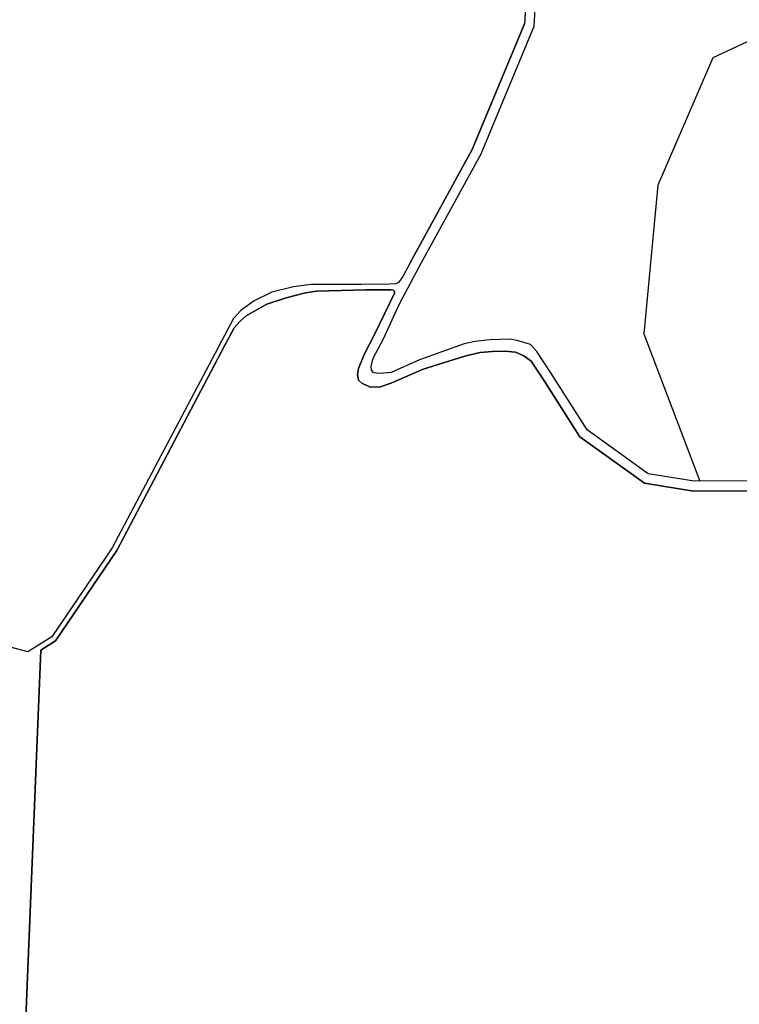
# Model space of a CAD drawing. Extents: x -10 to 410, y -24 to 273.
# Drawn here: x 313 to 346, y 21 to 66 of the extents above; entities that cross this region are included whole.
import ezdxf

# ---------------------------------------------------------------- set-up
doc = ezdxf.new("R2010")
doc.units = 0
for name, color, linetype in [('05_DM_LINE', 7, 'Continuous'), ('08_ROAD_LINE', 3, 'Continuous'), ('09_ROAD_POLY', 5, 'Continuous')]:
    doc.layers.add(name, color=color, linetype=linetype)

msp = doc.modelspace()

# ---------------------------------------------------------------- linework, layer by layer
at = {"layer": '05_DM_LINE', "color": 253}
msp.add_lwpolyline([(370.197559, 62.30593), (368.182867, 63.532384), (361.562771, 67.07153), (354.833466, 68.219781), (349.258268, 66.770774), (344.373467, 64.501145), (341.857859, 58.669287), (341.222928, 51.880037), (343.772987, 45.130062)], dxfattribs=at)
at = {"layer": '08_ROAD_LINE', "color": 253}
for p, q in [((336.647841, 81.126142), (335.753494, 66.055916)), ((333.367421, 60.309842), (335.753494, 66.055916)), ((330.538653, 55.145643), (333.367421, 60.309842))]:
    msp.add_line(p, q, dxfattribs=at)
for points in [[(346.487722, 45.145565), (343.51805, 45.130062), (341.418264, 45.465959), (338.617746, 47.481684), (336.958588, 50.090999), (336.317801, 51.067684), (336.027724, 51.391867), (335.413463, 51.571357), (335.062752, 51.626134), (334.173229, 51.602707), (333.498334, 51.516924), (332.998451, 51.41116), (330.958266, 50.67701), (329.657742, 50.110636), (329.143045, 50.059649), (328.978025, 50.067573), (328.843321, 50.090999), (328.748581, 50.231559), (328.737557, 50.376253), (328.828507, 50.755214), (329.298419, 51.637847), (330.027745, 53.216045), (330.933116, 54.934804), (333.772909, 60.110371), (336.192744, 65.954286), (337.098115, 81.102715)], [(330.538653, 55.145643), (330.187942, 54.489353), (329.987782, 54.22787), (329.873405, 54.16138), (329.572648, 54.137953), (328.288661, 54.130029), (325.992505, 54.122106), (325.182907, 54.016686), (324.192787, 53.774495), (323.388013, 53.387956), (322.788566, 52.950429), (322.447846, 52.571468), (316.892974, 42.087009), (314.123462, 38.016629), (313.032745, 37.321408), (312.237617, 37.543962)], [(346.583496, 44.696324), (343.48291, 44.680821), (341.242565, 45.036355), (338.282539, 47.16508), (336.583417, 49.840885), (336.067687, 50.626023), (335.732823, 50.860634), (335.348006, 51.036334), (334.852946, 51.075263), (334.288639, 51.071474), (333.708485, 51.020831), (333.022911, 50.85271), (331.123286, 50.26291), (329.692882, 49.630046), (329.123408, 49.430919), (328.657631, 49.446422), (328.307954, 49.614543), (328.163604, 49.747179), (328.112617, 50.01693), (328.152924, 50.286336), (328.413373, 50.92678), (328.892931, 51.836974), (329.803125, 53.739355), (329.803125, 53.805846), (329.788656, 53.844775), (329.763162, 53.872336), (329.638105, 53.887839), (328.492611, 53.879915), (326.232973, 53.825483), (325.732745, 53.755203), (324.85769, 53.520592), (323.958521, 53.231548), (323.027656, 52.700315), (322.727932, 52.434698), (322.468172, 52.145654), (322.032712, 51.321587), (317.107948, 41.961952), (314.298128, 37.829215), (313.628402, 37.399612)], [(313.628402, 37.399612), (312.772984, 16.462044), (312.697537, -0.408933)]]:
    msp.add_lwpolyline(points, dxfattribs=at)
at = {"layer": '09_ROAD_POLY', "color": 7}
for points in [[(336.647841, 81.126142), (335.753494, 66.055916), (333.367421, 60.309842), (330.538653, 55.145643), (330.187942, 54.489353), (329.987782, 54.22787), (329.873405, 54.16138), (329.572648, 54.137953), (328.288661, 54.130029), (325.992505, 54.122106), (325.182907, 54.016686), (324.192787, 53.774495), (323.388013, 53.387956), (322.788566, 52.950429), (322.447846, 52.571468), (316.892974, 42.087009), (314.123462, 38.016629), (313.032745, 37.321408), (312.237617, 37.543962)], [(346.487722, 45.145565), (343.51805, 45.130062), (341.418264, 45.465959), (338.617746, 47.481684), (336.958588, 50.090999), (336.317801, 51.067684), (336.027724, 51.391867), (335.413463, 51.571357), (335.062752, 51.626134), (334.173229, 51.602707), (333.498334, 51.516924), (332.998451, 51.41116), (330.958266, 50.67701), (329.657742, 50.110636), (329.143045, 50.059649), (328.978025, 50.067573), (328.843321, 50.090999), (328.748581, 50.231559), (328.737557, 50.376253), (328.828507, 50.755214), (329.298419, 51.637847), (330.027745, 53.216045), (330.933116, 54.934804), (333.772909, 60.110371), (336.192744, 65.954286), (337.098115, 81.102715)], [(312.772984, 16.462044), (313.628402, 37.399612), (314.298128, 37.829215), (317.107948, 41.961952), (322.032712, 51.321587), (322.468172, 52.145654), (322.727932, 52.434698), (323.027656, 52.700315), (323.958521, 53.231548), (324.85769, 53.520592), (325.732745, 53.755203), (326.232973, 53.825483), (328.492611, 53.879915), (329.638105, 53.887839), (329.763162, 53.872336), (329.788656, 53.844775), (329.803125, 53.805846), (329.803125, 53.739355), (328.892931, 51.836974), (328.413373, 50.92678), (328.152924, 50.286336), (328.112617, 50.01693), (328.163604, 49.747179), (328.307954, 49.614543), (328.657631, 49.446422), (329.123408, 49.430919), (329.692882, 49.630046), (331.123286, 50.26291), (333.022911, 50.85271), (333.708485, 51.020831), (334.288639, 51.071474), (334.852946, 51.075263), (335.348006, 51.036334), (335.732823, 50.860634), (336.067687, 50.626023), (336.583417, 49.840885), (338.282539, 47.16508), (341.242565, 45.036355), (343.48291, 44.680821), (346.583496, 44.696324)]]:
    msp.add_lwpolyline(points, dxfattribs=at)

doc.saveas('drawing.dxf')
